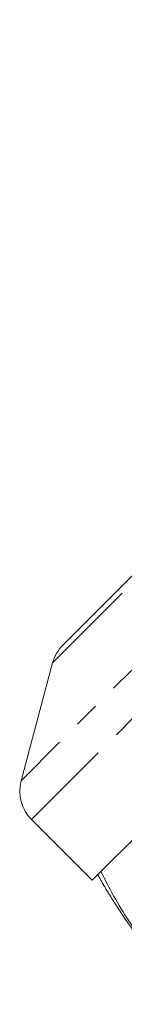
# Model space of a CAD drawing. Units: millimetres. Extents: x -40 to 659, y 8 to 384.
# Drawn here: x 428 to 433, y 335 to 384 of the extents above; entities that cross this region are included whole.
import ezdxf

# ---------------------------------------------------------------- set-up
doc = ezdxf.new("R2010")
doc.units = ezdxf.units.MM
doc.linetypes.add('PHANTOM', pattern=[12.7, 6.35, -1.27, 1.27, -1.27, 1.27, -1.27])

msp = doc.modelspace()

# ---------------------------------------------------------------- linework, layer by layer
at = {"color": 8, "linetype": 'PHANTOM', "lineweight": 0}
for p, q in [((465.782, 384.379), (427.952, 346.548)), ((467.714, 383.861), (428.47, 344.616)), ((459.927, 382.81), (429.521, 352.404))]:
    msp.add_line(p, q, dxfattribs=at)
at = {"color": 7, "linetype": 'Continuous', "lineweight": 15}
for p, q in [((459.03, 382.292), (430.039, 353.301)), ((470.733, 380.842), (431.488, 341.598)), ((429.521, 352.404), (427.952, 346.548)), ((428.47, 344.616), (431.488, 341.598))]:
    msp.add_line(p, q, dxfattribs=at)
for centre, radius, start, end in [((431.453, 351.886), 2, 135, 165), ((429.884, 346.031), 2, 165, 225), ((456.767, 355.563), 28.5, 208.6979, 209.7916)]:
    msp.add_arc(centre, radius, start, end, dxfattribs=at)
for points, knots in [([(436.666, 335.461), (436.058, 336.104), (434.831, 337.405), (433.509, 339.238), (432.548, 340.8), (432.134, 341.622), (431.926, 342.036)], [0, 0, 0, 0, 0.318331, 0.64384, 0.820888, 1, 1, 1, 1]), ([(432.033, 341.405), (432.033, 341.405), (432.033, 341.405), (432.065, 341.351), (432.128, 341.244), (432.22, 341.091), (432.343, 340.889), (432.5, 340.637), (432.756, 340.235), (433.083, 339.74), (433.485, 339.162), (434.026, 338.422), (434.742, 337.51), (435.656, 336.446), (436.311, 335.772), (436.639, 335.435)], [0, 0, 0, 0, 0.011187, 0.027219, 0.055164, 0.082623, 0.110696, 0.157006, 0.203786, 0.299019, 0.385406, 0.472029, 0.646298, 0.822887, 1, 1, 1, 1])]:
    msp.add_open_spline(points, degree=3, knots=knots, dxfattribs=at)

doc.saveas('drawing.dxf')
